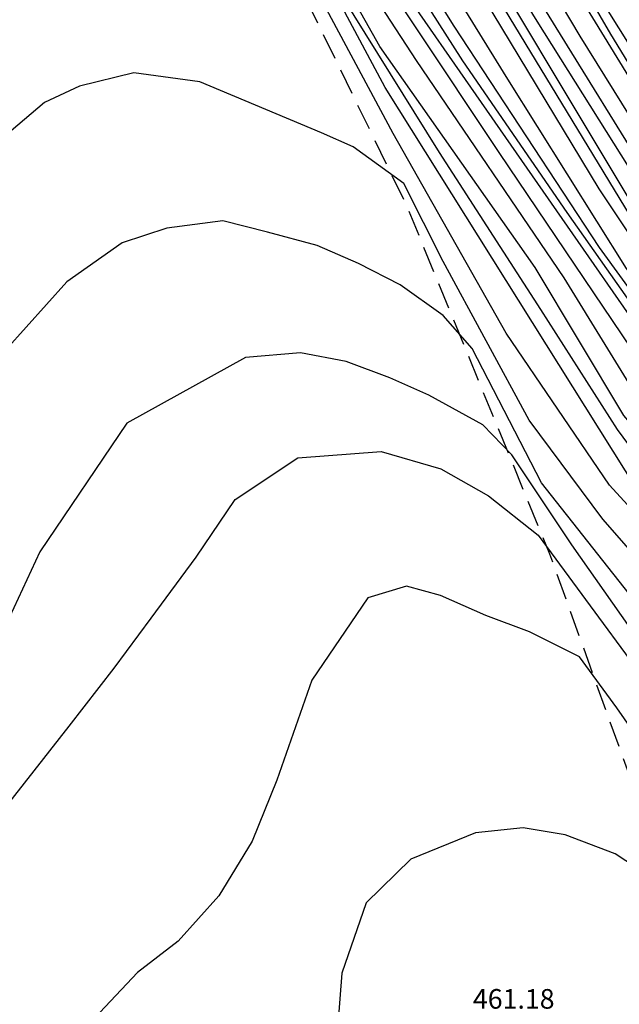
# Model space of a CAD drawing. Extents: x 2384759 to 2387884, y 4758947 to 4760987.
# Drawn here: x 2385663 to 2385686, y 4760289 to 4760327 of the extents above; entities that cross this region are included whole.
import ezdxf

# ---------------------------------------------------------------- set-up
doc = ezdxf.new("R2010")
doc.units = 0
doc.header["$LTSCALE"] = 0.5
doc.header["$MEASUREMENT"] = 0
doc.linetypes.add('LA02', pattern=[3, 2, -1])
for name, color, linetype in [('curva di livello ordinaria direttrice di determ. certa', 3, 'Continuous'), ('curva di livello ordinaria intermedia di determ. certa', 1, 'Continuous'), ('piede di scarpata naturale', 1, 'LA02'), ('Valore punto quotato', 6, 'Continuous')]:
    doc.layers.add(name, color=color, linetype=linetype)
doc.styles.add('Style07', font='Arial', dxfattribs={"height": 0.2})

msp = doc.modelspace()

# ---------------------------------------------------------------- linework, layer by layer
at = {"layer": 'curva di livello ordinaria direttrice di determ. certa', "linetype": 'Continuous', "flags": 128}
for points in [[(2385738.249, 4760286.61), (2385727.477, 4760286.37), (2385719.772, 4760287.814), (2385714.451, 4760290.161), (2385707.854, 4760294.81), (2385696.892, 4760306.171), (2385687.66, 4760316.78), (2385670.252, 4760345.426), (2385661.522, 4760359.791), (2385654.733, 4760371.124), (2385651.956, 4760372.357), (2385648.467, 4760371.385), (2385645.037, 4760369.181), (2385640.396, 4760364.505)], [(2385738.356, 4760289.082), (2385730.304, 4760288.096), (2385725.8, 4760288.786), (2385722.015, 4760289.375), (2385717.033, 4760291.681), (2385711.674, 4760294.37), (2385705.337, 4760299.762), (2385700.593, 4760305.536), (2385692.191, 4760314.664), (2385681.603, 4760331.93), (2385669.538, 4760351.405), (2385657.194, 4760370.386)], [(2385738.756, 4760284.618), (2385730.535, 4760283.775), (2385725.138, 4760283.32), (2385719.749, 4760284.716), (2385708.551, 4760290.635), (2385702.116, 4760296.967), (2385688.19, 4760312.513), (2385675.659, 4760330.532), (2385666.705, 4760347.219), (2385660.153, 4760358.911), (2385658.449, 4760360.326), (2385657.339, 4760360.708), (2385655.183, 4760360.124), (2385653.199, 4760358.805), (2385650.919, 4760356.079), (2385648.124, 4760352.701), (2385644.005, 4760348.483), (2385642.509, 4760346.51), (2385641.327, 4760344.618), (2385639.294, 4760342.443), (2385636.813, 4760338.273), (2385636.286, 4760336.987)], [(2385721.245, 4760277.744), (2385720.559, 4760279.26), (2385718.021, 4760281.255), (2385713.076, 4760284.311), (2385706.523, 4760288.734), (2385699.542, 4760294.444), (2385686.428, 4760308.791), (2385676.695, 4760324.304), (2385671.302, 4760334.395), (2385669.189, 4760336.651), (2385666.312, 4760337.704), (2385662.078, 4760338.475), (2385658.704, 4760338.425), (2385656.179, 4760337.779), (2385655.064, 4760336.289), (2385653.309, 4760332.879), (2385651.33, 4760328.468), (2385649.104, 4760323.508), (2385646.159, 4760316.448), (2385644.993, 4760310.368), (2385644.369, 4760302.515), (2385644.878, 4760291.977), (2385645.984, 4760282.284), (2385648.601, 4760275.222)], [(2385660.802, 4760295.052), (2385664.598, 4760299.883), (2385666.323, 4760302.1), (2385667.743, 4760304.011), (2385669.463, 4760306.341), (2385670.96, 4760308.549), (2385673.356, 4760310.141), (2385676.546, 4760310.389), (2385678.818, 4760309.717), (2385680.649, 4760308.688), (2385682.547, 4760307.188), (2385688.201, 4760299.51), (2385697.399, 4760289.064), (2385704.822, 4760281.28), (2385709.005, 4760276.468), (2385711.304, 4760271.938), (2385714.564, 4760265.363)]]:
    msp.add_lwpolyline(points, dxfattribs=at)
at = {"layer": 'curva di livello ordinaria intermedia di determ. certa', "linetype": 'Continuous', "flags": 128}
for points in [[(2385726.509, 4760290.955), (2385726.534, 4760290.815), (2385726.376, 4760290.345), (2385726.026, 4760290.175), (2385724.993, 4760290.308), (2385720.025, 4760291.528), (2385717.897, 4760292.143), (2385715.207, 4760293.33), (2385711.534, 4760295.49), (2385708.013, 4760298.232), (2385705.818, 4760300.28), (2385700.671, 4760306.226), (2385696.794, 4760310.749), (2385692.147, 4760316.372), (2385688.528, 4760321.976), (2385684.22, 4760328.864), (2385678.225, 4760339.106), (2385670.961, 4760351.333), (2385659.64, 4760369.183)], [(2385738.481, 4760288.286), (2385731.52, 4760287.788), (2385729.56, 4760287.571), (2385725.727, 4760288.181), (2385721.883, 4760289.011), (2385719.146, 4760290.11), (2385714.621, 4760292.106), (2385711.035, 4760294.121), (2385706.7, 4760297.766), (2385701.607, 4760303.263), (2385695.882, 4760309.693), (2385690.953, 4760315.342), (2385684.156, 4760326.271), (2385678.008, 4760336.599), (2385670.414, 4760348.776), (2385664.729, 4760357.506), (2385658.249, 4760366.705)], [(2385737.832, 4760291.453), (2385737.95, 4760291.189), (2385737.755, 4760290.519), (2385737.233, 4760290.209), (2385731.094, 4760289.571), (2385726.592, 4760289.29), (2385720.996, 4760290.463), (2385717.721, 4760291.691), (2385714.613, 4760293.17), (2385712.453, 4760294.447), (2385710.095, 4760296.136), (2385706.889, 4760298.74), (2385703.921, 4760301.996), (2385700.881, 4760305.826), (2385695.608, 4760311.401), (2385691.999, 4760315.81), (2385689.689, 4760319.214), (2385685.322, 4760326.347), (2385681.516, 4760332.912), (2385674.415, 4760344.524), (2385667.856, 4760354.931), (2385661.337, 4760365.221)], [(2385738.403, 4760286.233), (2385730.059, 4760285.786), (2385726.453, 4760285.964), (2385723.148, 4760286.444), (2385720.327, 4760287.145), (2385715.879, 4760288.998), (2385713.899, 4760289.98), (2385711.491, 4760291.477), (2385708.429, 4760293.48), (2385699.406, 4760302.684), (2385693.056, 4760309.407), (2385687.252, 4760316.875), (2385684.875, 4760320.433), (2385680.128, 4760328.315), (2385671.513, 4760342.396), (2385666.448, 4760350.983), (2385658.405, 4760363.966)], [(2385738.176, 4760287.153), (2385730.704, 4760286.766), (2385728.502, 4760286.871), (2385725.298, 4760287.309), (2385722.627, 4760287.837), (2385719.85, 4760288.737), (2385715.922, 4760290.252), (2385714.227, 4760291), (2385712.335, 4760292.16), (2385709.037, 4760294.591), (2385706.002, 4760297.122), (2385700.95, 4760302.499), (2385696.021, 4760308.041), (2385691.7, 4760312.991), (2385690.414, 4760314.538), (2385688.096, 4760317.954), (2385682.506, 4760326.843), (2385676.12, 4760337.182), (2385670.018, 4760347.08), (2385664.405, 4760356.005), (2385659.238, 4760363.976)], [(2385738.242, 4760287.65), (2385729.842, 4760287.134), (2385727.682, 4760287.329), (2385724.435, 4760287.787), (2385721.162, 4760288.798), (2385717.97, 4760289.989), (2385714.178, 4760291.554), (2385710.486, 4760293.832), (2385706.097, 4760297.611), (2385699.721, 4760304.545), (2385694.219, 4760310.881), (2385690.62, 4760314.859), (2385687.033, 4760320.463), (2385678.906, 4760333.627), (2385672.904, 4760343.469), (2385666.659, 4760353.538), (2385659.862, 4760363.644)], [(2385738.567, 4760285.633), (2385733.136, 4760285.311), (2385728.281, 4760285.169), (2385723.895, 4760285.581), (2385721.532, 4760286.08), (2385717.871, 4760287.368), (2385714.884, 4760288.685), (2385711.647, 4760290.548), (2385708.163, 4760292.846), (2385705.189, 4760295.791), (2385700.829, 4760300.437), (2385695.299, 4760305.929), (2385690.394, 4760311.475), (2385685.921, 4760317.378), (2385681.382, 4760324.625), (2385675.265, 4760334.542), (2385670.679, 4760342.588), (2385666.103, 4760350.308), (2385659.326, 4760361.311)], [(2385738.055, 4760286.897), (2385729.899, 4760286.592), (2385725.933, 4760286.931), (2385721.494, 4760287.805), (2385718.393, 4760288.847), (2385715.001, 4760290.343), (2385713.249, 4760291.333), (2385710.702, 4760292.999), (2385708.002, 4760295.058), (2385705.133, 4760297.844), (2385701.555, 4760301.378), (2385694.304, 4760309.362), (2385689.728, 4760314.863), (2385686.799, 4760318.769), (2385678.443, 4760332.703), (2385674.389, 4760339.295), (2385667.591, 4760350.383), (2385662.469, 4760358.335)], [(2385710.561, 4760288.667), (2385708.567, 4760289.765), (2385706.408, 4760291.481), (2385699.951, 4760298.154), (2385693.312, 4760305.677), (2385686.846, 4760313.238), (2385681.051, 4760321.823), (2385674.656, 4760331.448), (2385670.44, 4760339.02), (2385666.51, 4760346.252), (2385663.464, 4760351.998), (2385660.822, 4760355.918)], [(2385738.564, 4760284.795), (2385731.195, 4760284.234), (2385726.607, 4760283.97), (2385724.065, 4760284.329), (2385721.703, 4760284.717), (2385719.228, 4760285.59), (2385715.535, 4760287.437), (2385712.026, 4760289.202), (2385709.661, 4760290.572), (2385708.08, 4760291.596), (2385705.296, 4760294.242), (2385700.595, 4760299.261), (2385694.128, 4760306.264), (2385689.311, 4760311.668), (2385687.237, 4760314.442), (2385683.652, 4760319.524), (2385679.669, 4760325.332), (2385676.639, 4760330.065), (2385673.396, 4760335.442), (2385669.469, 4760342.77), (2385665.854, 4760349.196), (2385662.277, 4760355.72)], [(2385738.547, 4760285.114), (2385730.597, 4760284.594), (2385724.506, 4760284.778), (2385721.737, 4760285.237), (2385719.167, 4760286.261), (2385716.505, 4760287.327), (2385711.051, 4760290.276), (2385708.735, 4760291.625), (2385705.728, 4760294.258), (2385699.993, 4760300.276), (2385693.72, 4760307.081), (2385688.994, 4760312.551), (2385684.89, 4760318.186), (2385679.339, 4760326.651), (2385674.496, 4760334.372), (2385668.797, 4760344.778), (2385665.834, 4760349.926), (2385662.39, 4760355.619)], [(2385709.701, 4760288.181), (2385706.391, 4760290.297), (2385701.895, 4760294.576), (2385695.263, 4760301.878), (2385686.879, 4760311.602), (2385683.542, 4760317.022), (2385677.888, 4760325.334), (2385673.58, 4760331.959), (2385669.737, 4760339.262), (2385666.35, 4760345.488), (2385664.442, 4760348.313), (2385663.321, 4760348.92), (2385660.901, 4760350.982)], [(2385723.755, 4760277.541), (2385723.812, 4760277.924), (2385723.726, 4760278.836), (2385722.994, 4760280.033), (2385721.738, 4760280.806), (2385720.163, 4760281.609), (2385715.478, 4760284.112), (2385711.387, 4760286.462), (2385709.195, 4760287.867), (2385706.811, 4760289.464), (2385704.366, 4760291.418), (2385701.715, 4760293.901), (2385696.044, 4760299.906), (2385690.965, 4760305.763), (2385685.831, 4760311.758), (2385682.434, 4760317.427), (2385676.495, 4760325.87), (2385670.542, 4760336.416), (2385667.572, 4760342.461), (2385665.203, 4760345.38), (2385662.628, 4760346.851)], [(2385722.403, 4760277.744), (2385722.194, 4760278.424), (2385720.944, 4760280.069), (2385718.104, 4760281.758), (2385712.182, 4760285.464), (2385709.895, 4760286.91), (2385706.904, 4760288.886), (2385704.508, 4760290.709), (2385702.234, 4760292.807), (2385698.438, 4760296.453), (2385692.548, 4760303.108), (2385687.379, 4760308.791), (2385685.585, 4760311.229), (2385682.644, 4760315.822), (2385678.772, 4760321.817), (2385674.54, 4760328.635), (2385671.581, 4760334.454), (2385668.833, 4760338.642), (2385666.82, 4760340.744), (2385664.632, 4760341.712), (2385661.896, 4760342.703)], [(2385705.822, 4760288.614), (2385700.36, 4760292.778), (2385696.267, 4760296.778), (2385689.834, 4760304.121), (2385685.279, 4760309.099), (2385681.32, 4760314.916), (2385677.001, 4760322.548), (2385674.453, 4760327.308), (2385672.48, 4760329.503), (2385670.606, 4760330.552), (2385669.011, 4760331.477), (2385666.976, 4760332.047), (2385665.92, 4760332.183), (2385661.805, 4760331.357)], [(2385706.959, 4760286.036), (2385698.497, 4760293.061), (2385692.861, 4760298.844), (2385685.023, 4760307.802), (2385682.204, 4760311.577), (2385678.912, 4760317.656), (2385677.405, 4760320.635), (2385675.469, 4760322.042), (2385674.257, 4760322.577), (2385669.601, 4760324.525), (2385667.073, 4760324.87), (2385664.996, 4760324.354), (2385663.655, 4760323.734), (2385661.855, 4760322.215)], [(2385703.064, 4760288.091), (2385693.945, 4760296.29), (2385686.412, 4760304.455), (2385682.68, 4760309.185), (2385680.023, 4760314.325), (2385678.915, 4760315.586), (2385677.262, 4760316.757), (2385675.672, 4760317.57), (2385674.086, 4760318.27), (2385672.19, 4760318.777), (2385670.48, 4760319.201), (2385668.345, 4760318.931), (2385666.635, 4760318.363), (2385664.512, 4760316.874), (2385661.386, 4760313.404)], [(2385719.149, 4760259.709), (2385717.631, 4760262.132), (2385716.562, 4760264.686), (2385715.515, 4760267.781), (2385713.942, 4760272.426), (2385713.277, 4760276.124), (2385711.154, 4760279.806), (2385709.096, 4760282.032), (2385705.921, 4760284.75), (2385699.532, 4760289.986), (2385693.204, 4760295.748), (2385686.969, 4760302.353), (2385683.841, 4760306.819), (2385681.536, 4760310.262), (2385680.432, 4760311.411), (2385678.369, 4760312.542), (2385676.876, 4760313.201), (2385675.201, 4760313.83), (2385673.449, 4760314.163), (2385671.355, 4760313.984), (2385666.81, 4760311.468), (2385663.476, 4760306.543), (2385661.644, 4760302.626)], [(2385713.151, 4760265.363), (2385710.617, 4760268.498), (2385706.709, 4760274.289), (2385702.692, 4760278.369), (2385697.845, 4760284.578), (2385691.767, 4760291.665), (2385685.552, 4760300.582), (2385684.135, 4760302.532), (2385682.216, 4760303.489), (2385680.54, 4760304.118), (2385678.812, 4760304.88), (2385677.514, 4760305.232), (2385676.025, 4760304.785), (2385673.883, 4760301.645), (2385672.552, 4760297.818), (2385671.609, 4760295.475), (2385670.335, 4760293.39), (2385668.769, 4760291.654), (2385667.224, 4760290.46), (2385663.912, 4760286.957), (2385663.068, 4760285.455), (2385662.712, 4760284.29), (2385662.398, 4760282.225)], [(2385693.736, 4760285.45), (2385690.696, 4760289.277), (2385688.606, 4760291.964), (2385687.569, 4760293.635), (2385685.493, 4760294.991), (2385683.583, 4760295.723), (2385681.969, 4760295.993), (2385680.147, 4760295.803), (2385677.676, 4760294.794), (2385675.969, 4760293.118), (2385675.041, 4760290.437), (2385674.866, 4760288.307)]]:
    msp.add_lwpolyline(points, dxfattribs=at)
at = {"layer": 'piede di scarpata naturale', "linetype": 'LA02', "flags": 128}
msp.add_lwpolyline([(2385483.085, 4760428.814), (2385484.768, 4760427.182), (2385487.941, 4760427.944), (2385491.922, 4760429.256), (2385494.509, 4760430.993), (2385496.73, 4760433.816), (2385499.803, 4760439.42), (2385503.178, 4760444.339), (2385506.683, 4760450.306), (2385510.449, 4760455.345), (2385513.475, 4760457.65), (2385517.413, 4760459.691), (2385520.831, 4760460.173), (2385523.241, 4760459.703), (2385528.006, 4760457.976), (2385536.418, 4760454.856), (2385559.218, 4760445.446), (2385570.308, 4760441.788), (2385582.533, 4760440.094), (2385600.36, 4760439.729), (2385615.83, 4760439.343), (2385621.912, 4760436.967), (2385627.816, 4760433.504), (2385632.529, 4760427.724), (2385639.056, 4760413.221), (2385642.048, 4760405.899), (2385646.987, 4760395.135), (2385649.896, 4760385.699), (2385653.937, 4760368.145), (2385654.115, 4760365.259), (2385661.429, 4760354.27), (2385665.971, 4760343.617), (2385670.92, 4760333.315), (2385677.503, 4760319.809), (2385682.983, 4760306.474), (2385687.924, 4760292.731), (2385693.352, 4760280.299), (2385697.398, 4760272.531), (2385703.604, 4760262.715), (2385708.332, 4760256.455), (2385713.485, 4760249.563)], dxfattribs=at)

# ---------------------------------------------------------------- texts
at = {"layer": 'Valore punto quotato', "linetype": 'Continuous', "style": 'Style07'}
msp.add_text('461.18', height=0.75, dxfattribs=at).set_placement((2385680.051, 4760289.074))

doc.saveas('drawing.dxf')
